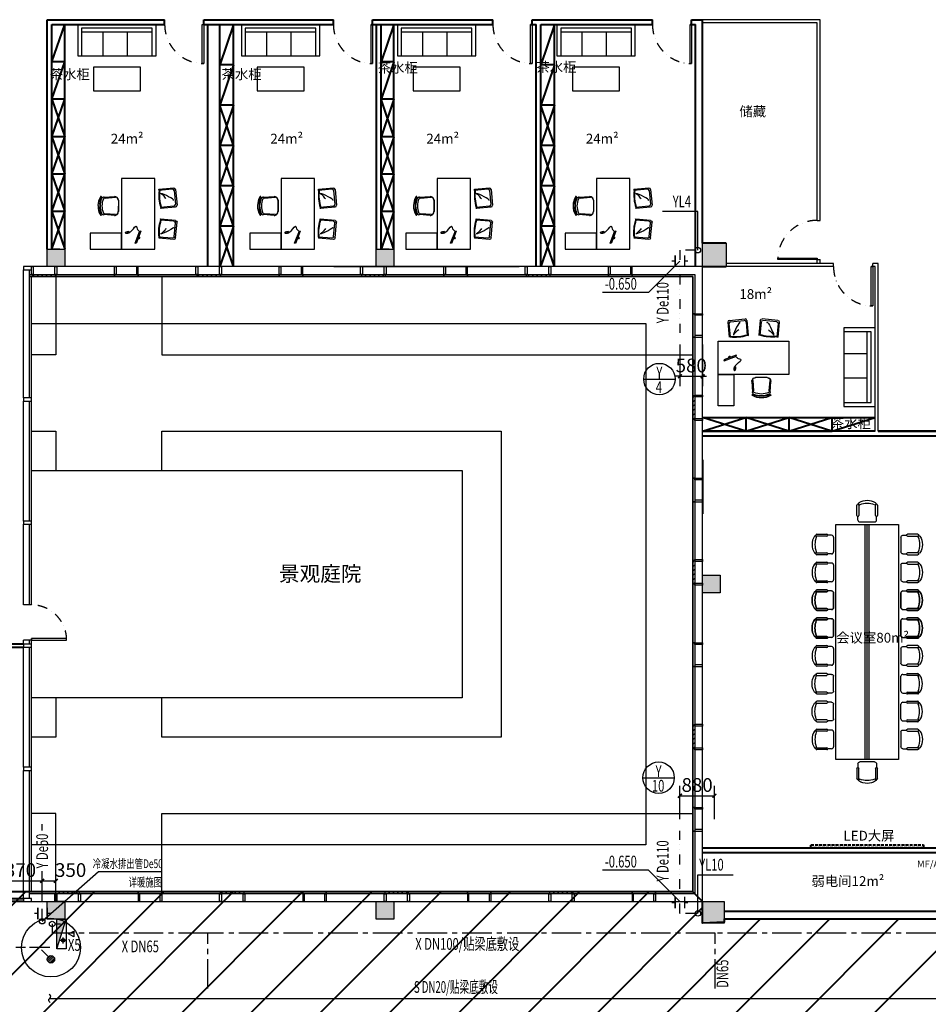
# Model space of a CAD drawing. Extents: x 128154 to 417033, y -275124 to -190939.
# Drawn here: x 214673 to 237855, y -241871 to -216752 of the extents above; entities that cross this region are included whole.
import ezdxf
from ezdxf.enums import TextEntityAlignment as Align

# ---------------------------------------------------------------- set-up
doc = ezdxf.new("R2010")
doc.units = 0
doc.header["$LTSCALE"] = 1000
doc.header["$MEASUREMENT"] = 0
for name, pattern in [('CENTER2', [1.14, 0.75, -0.13, 0.13, -0.13]), ('CONTINOUS', [0]), ('DASH', [0.35, 0.25, -0.1]), ('DASHDOT2', [0.5, 0.25, -0.125, 0, -0.125]), ('DIVIDE2', [0.625, 0.25, -0.125, 0, -0.125, 0, -0.125])]:
    doc.linetypes.add(name, pattern=pattern)
doc.layers.get('0').update_dxf_attribs({"linetype": 'CONTINUOUS'})
doc.layers.get('Defpoints').update_dxf_attribs({"color": 8, "linetype": 'CONTINUOUS'})
for name, color, linetype in [('0W-DIM-公标', 60, 'CONTINUOUS'), ('0W-DIM-污水', 60, 'CONTINUOUS'), ('0W-DIM-消防', 60, 'CONTINUOUS'), ('0W-DIM-给水', 60, 'CONTINUOUS'), ('0W-DIM-雨水', 60, 'CONTINUOUS'), ('0W-EQUIP-地漏', 27, 'CONTINUOUS'), ('0W-EQUIP-废水', 27, 'CONTINUOUS'), ('0W-EQUIP-消火栓', 1, 'CONTINUOUS'), ('0W-EQUIP-给水', 27, 'CONTINUOUS'), ('0W-EQUIP-设备及附件', 27, 'CONTINUOUS'), ('0W-PIPE-污水', 74, 'DASH'), ('0W-PIPE-消防', 74, 'CENTER2'), ('0W-PIPE-给水', 74, 'CONTINUOUS'), ('0W-PIPE-雨水', 74, 'DIVIDE2'), ('0W-VPIPE-消防', 60, 'CONTINUOUS'), ('0W-VPIPE-雨水', 60, 'DIVIDE2'), ('_KTI_CONTROL', 8, 'CONTINUOUS'), ('_TCH_MASK', 8, 'CONTINUOUS'), ('AREA', 8, 'CONTINUOUS'), ('DOTLN', 8, 'CONTINUOUS'), ('dq', 8, 'CONTINUOUS'), ('furn', 8, 'CONTINUOUS'), ('N-平面布置', 8, 'CONTINUOUS'), ('TEXT_灭火器', 7, 'CONTINUOUS'), ('圈圈圈', 8, 'CONTINUOUS'), ('墙体', 8, 'CONTINUOUS'), ('建-可见线', 8, 'CONTINUOUS'), ('建-墙体', 8, 'CONTINUOUS'), ('建-幕墙', 8, 'CONTINUOUS'), ('建-护栏', 8, 'CONTINUOUS'), ('建-文字', 8, 'CONTINUOUS'), ('柱墙边线', 8, 'CONTINUOUS'), ('立面', 8, 'CONTINUOUS'), ('细线', 8, 'CONTINUOUS'), ('结_填充_灰度', 8, 'CONTINUOUS'), ('绿化', 8, 'CONTINUOUS'), ('铺装', 8, 'CONTINUOUS')]:
    doc.layers.add(name, color=color, linetype=linetype)
doc.layers.add('墙体线', color=8, linetype='CONTINUOUS', lineweight=40)
doc.layers.add('家具线', color=8, linetype='CONTINUOUS', lineweight=25)
doc.styles.add('_TCH_DIM', font='SIMPLEX', dxfattribs={"bigfont": 'GBCBIG'})
doc.styles.add('_TCH_DIM_T3', font='SIMPLEX', dxfattribs={"width": 0.705882, "bigfont": 'GBCBIG'})
doc.styles.add('_TWT_DIM', font='GBXWXT.shx', dxfattribs={"width": 0.7, "height": 3, "bigfont": 'GBHZFS.shx'})
doc.styles.add('_TWT_SERIAL', font='GBXWXT', dxfattribs={"width": 0.7, "height": 3.5, "bigfont": 'GBHZFS'})
doc.styles.add('qzj_style', font='gbxwxt', dxfattribs={"width": 0.7, "bigfont": 'gbhzfs'})
doc.styles.get("Standard").update_dxf_attribs({"font": 'txt.shx'})
doc.styles.add('宋体', font='txt')
doc.dimstyles.new('_TWT_ARCH&&100', dxfattribs={"dimtxt": 350, "dimasz": 100, "dimexe": 250, "dimexo": 300, "dimgap": 100, "dimtad": 1, "dimdec": 0, "dimzin": 0, "dimdsep": 46, "dimtxsty": '_TCH_DIM_T3', "dimblk": 'ARCHTICK', "dimcen": 0.09, "dimclrt": 256, "dimazin": 2, "dimtfac": 1, "dimtdec": 0, "dimtix": 1, "dimtmove": 2, "dimatfit": 3, "dimfxl": 0, "dimtolj": 1, "dimtzin": 0, "dimarcsym": 0})

# ---------------------------------------------------------------- blocks, each defined once
blk = doc.blocks.new('QF_RTIWMLKG')
at = {"layer": '建-可见线'}
h = blk.add_hatch(dxfattribs=at)
h.set_pattern_fill('ANSI31', color=0, scale=50, style=0)
h.set_pattern_definition([(225, (-839432.27, 1338615.59), (-56.1266008, 56.1266008), [])])
h.paths.add_polyline_path([(0, 0), (0, 50), (600, 50), (600, 0)])
blk.add_line((0, 250), (4200, 250), dxfattribs=at)
for points in [[(-25, 250), (-25, 50), (25, 50), (25, 250), (-25, 250)], [(0, 50), (0, 0)], [(600, 50), (0, 50)], [(575, 250), (575, 50), (625, 50), (625, 250), (575, 250)], [(600, 50), (600, 0)], [(2100, 0), (2100, 250), (2140, 250), (2140, 50), (2100, 50), (2100, 0), (2100, 0)], [(2700, 0), (2700, 250), (2660, 250), (2660, 50), (2700, 50), (2700, 0), (2700, 0)], [(2700, 0), (2700, 50), (2700, 50)], [(600, 0), (0, 0)]]:
    blk.add_lwpolyline(points, dxfattribs=at)
at = {"layer": '建-幕墙', "ltscale": 0.5}
for points in [[(4200, 50), (4200, 50), (4200, 50), (4200, 50), (0, 50)], [(4200, 0), (4200, 0), (4200, 0), (4200, 0), (0, 0)], [(2660, 50), (2140, 50)]]:
    blk.add_lwpolyline(points, dxfattribs=at)
blk = doc.blocks.new('100')
at = {"color": 4}
for p, q in [((1564731, -783047), (1564752, -782782)), ((1564754, -783074), (1564776, -782804)), ((1565175, -782805), (1565197, -783074)), ((1565195, -782782), (1565217, -783048)), ((1565119, -783145), (1564828, -783144)), ((1565121, -783149), (1564829, -783149))]:
    blk.add_line(p, q, dxfattribs=at)
for centre, major_axis, start_param, end_param in [((1564752, -782698), (-4.4, -13.9), 3.953874, 7.088998), ((1564976, -783096), (-106, -458), 3.354911, 3.882014), ((1564920, -782965), (-68, -293), 3.161735, 3.935648), ((1564974, -783167), (-114, -474), 2.973715, 3.777972), ((1565038, -782952), (-67, -279), 2.827367, 3.574047), ((1564975, -783096), (-108, -458), 2.859373, 3.358185), ((1565200, -782699), (-4.4, -13.9), 5.646317, 9.225761), ((1564801, -782766), (-15.6, -49), 3.810585, 5.343401), ((1564803, -782791), (-9, -28.5), 3.797994, 5.473019), ((1564975, -783192), (-109, -453), 2.974404, 3.780731), ((1565148, -782792), (-9, -28.5), 1.423364, 3.098389), ((1565146, -782766), (-15.6, -49), 1.552982, 3.085799), ((1564828, -783047), (-21.6, -94.8), -1.346989, 0.223808), ((1564829, -783073), (-17.1, -73.6), -1.331857, 0.228048), ((1565119, -783047), (-22, -94.7), 0.228028, 1.798824), ((1565121, -783073), (-22.9, -72.1), 0.306599, 1.866504)]:
    blk.add_ellipse(centre, major_axis=major_axis, ratio=1, start_param=start_param, end_param=end_param, dxfattribs=at)
blk = doc.blocks.new('A$C49AD53C0')
at = {"color": 4}
blk.add_lwpolyline([(0, 20), (14, 0), (287, 191), (273, 212)], close=True, dxfattribs=at)
blk.add_arc((155, 99), 32, 215.0437, 35.0437, dxfattribs=at)
blk = doc.blocks.new('A$C49B802D9')
at = {"color": 4}
blk.add_line((54, 49), (92, 59), dxfattribs=at)
for centre, radius, start, end in [((18, 38), 18.9, 139.0459, 251.9671), ((31, 32), 32.9, 111.3364, 147.1315), ((27, 49), 32.9, 243.7408, 279.9726), ((84, -78), 154, 99.4201, 114.6856), ((23, 150), 133, 273.9322, 296.2555), ((103, 64), 52, 171.3415, 225.3582), ((71, 43), 33.1, 88.3025, 111.3305), ((74, 59), 17.5, 31.939, 96.8814), ((74, 49), 20.3, 293.6359, 356.1701), ((61, 50), 33.3, 356.179, 33.9835)]:
    blk.add_arc(centre, radius, start, end, dxfattribs=at)
blk.add_open_spline([(92, 59), (118, 81), (370, -51), (291, 62), (322, 135), (335, 166)], degree=3, knots=[0, 0, 0, 0, 90.070136, 221.446003, 318.82137, 318.82137, 318.82137, 318.82137], dxfattribs=at)
at = {"rotation": 103.3452829602494}
blk.add_blockref('A$C49AD53C0', (369, 158), dxfattribs=at)
blk = doc.blocks.new('65')
at = {"color": 126}
for p, q in [((1379755, -362459), (1380045, -362177)), ((1380102, -362177), (1380369, -362452)), ((1379800, -362471), (1380056, -362222)), ((1380113, -362223), (1380352, -362469)), ((1380343, -362460), (1380378, -362450)), ((1380350, -362467), (1380371, -362447)), ((1379754, -362516), (1380022, -362792)), ((1379800, -362528), (1380040, -362775)), ((1380036, -362772), (1380016, -362792))]:
    blk.add_line(p, q, dxfattribs=at)
for centre, major_axis, start_param, end_param in [((1380073, -362206), (-28.6, 28.6), 4.698418, 6.269214), ((1380084, -362252), (-28.6, 28.6), 4.698418, 6.269214), ((1379783, -362488), (-28.6, 28.6), -0.013971, 1.556825), ((1379469, -361874), (-729, 750), 2.9343, 3.34921), ((1379829, -362500), (-28.6, 28.6), -0.013971, 1.556825), ((1379469, -361874), (-740, 761), 2.933908, 3.348818)]:
    blk.add_ellipse(centre, major_axis=major_axis, ratio=1, start_param=start_param, end_param=end_param, dxfattribs=at)
at = {"color": 8}
for points, knots in [([(1380006, -362346), (1379971, -362250), (1380015, -362582), (1380068, -362677), (1380075, -362689)], [0, 0, 0, 0, 378.32465, 434.195144, 434.195144, 434.195144, 434.195144]), ([(1380096, -362497), (1380085, -362533), (1380066, -362596), (1380071, -362660), (1380073, -362688)], [0, 0, 0, 0, 137.434368, 238.097854, 238.097854, 238.097854, 238.097854])]:
    blk.add_open_spline(points, degree=3, knots=knots, dxfattribs=at)
blk = doc.blocks.new('fggeeeee')
at = {"layer": '家具线', "color": 132, "ltscale": 1000}
for points in [[(400, -400), (400, -2200), (-450, -2200), (-450, -400)], [(1200, -1800), (1200, -2200), (400, -2200), (400, -1800)]]:
    blk.add_lwpolyline(points, close=True, dxfattribs=at)
at = {"extrusion": (0, 0, -1), "xscale": -1, "zscale": -1, "rotation": 206.8150977107494}
blk.add_blockref('A$C49B802D9', (-312, -1759), dxfattribs=at)
at = {"layer": '_TCH_MASK', "color": 126, "extrusion": (0, 0, -1), "zscale": -1, "rotation": 90.00000000000001}
blk.add_blockref('100', (-783626, -1566075), dxfattribs=at)
at = {"layer": '铺装', "extrusion": (0, 0, -1), "zscale": -1, "rotation": 231.0821638632719}
blk.add_blockref('65', (1149758, 845135), dxfattribs=at)
at = {"layer": '铺装', "extrusion": (0, 0, -1), "xscale": -1, "zscale": -1, "rotation": 308.9178361367282}
blk.add_blockref('65', (1149758, -847735), dxfattribs=at)
blk = doc.blocks.new('dfqeyu')
at = {"layer": '_KTI_CONTROL', "color": 8}
for p, q in [((3820889, -2468924), (3819089, -2468924)), ((3819637, -2469524), (3819637, -2468924)), ((3820259, -2469524), (3820259, -2468924))]:
    blk.add_line(p, q, dxfattribs=at)
at = {"layer": '铺装', "color": 126, "ltscale": 4}
for p, q in [((3820889, -2468824), (3819089, -2468824)), ((3819089, -2468824), (3819089, -2469524)), ((3820889, -2469524), (3820889, -2468824))]:
    blk.add_line(p, q, dxfattribs=at)
blk.add_lwpolyline([(3818989, -2469524), (3820989, -2469524), (3820989, -2468724), (3818989, -2468724)], close=True, dxfattribs=at)
blk = doc.blocks.new('zw')
at = {"layer": 'furn'}
for p, q in [((185, 290), (475, 290)), ((0, -211), (0, 211)), ((53, 264), (158, 264)), ((475, 237), (185, 237)), ((53, -264), (158, -264)), ((185, -237), (475, -237)), ((475, -290), (185, -290))]:
    blk.add_line(p, q, dxfattribs=at)
for centre, radius, start, end in [((185, 264), 26.4, 90, 270), ((475, 264), 26.4, 270, 90), ((53, 211), 52.7, 90, 180), ((515, 222), 29.6, 31.8908, 201.2393), ((-55, 0), 582, 338.7607, 21.2393), ((159, 0), 449, 328.1092, 31.8908), ((53, -211), 52.7, 180, 270), ((185, -264), 26.4, 90, 270), ((475, -264), 26.4, 270, 90), ((515, -222), 29.6, 158.7607, 328.1092)]:
    blk.add_arc(centre, radius, start, end, dxfattribs=at)
blk = doc.blocks.new('dt1')
at = {"layer": '墙体线'}
h = blk.add_hatch(dxfattribs=at)
h.set_pattern_fill('ANSI31', color=8, scale=10000)
h.set_pattern_definition([(45, (-195015.5, 143124.7), (-883.8835, 883.8835), [])])
h.paths.add_polyline_path([(-250, -33150), (-250, -51050), (34450, -51050), (34450, -42649.3), (42300, -42609.3), (42300, -42400), (42600, -42400), (42600, -41800), (43200, -41800), (43200, -34000), (42480, -34000), (33600, -34000), (33600, -33850), (25750, -33850), (25750, -33923.3), (25200, -33950), (25200, -33400), (24950, -33150)])
at = {"layer": '建-可见线'}
h = blk.add_hatch(dxfattribs=at)
h.set_pattern_fill('ANSI31', color=8, scale=50, style=0)
h.set_pattern_definition([(225, (-1123200.21, 1429373.3), (-56.1266008, 56.1266008), [])])
h.paths.add_polyline_path([(8700, -17450), (8700, -17400), (8100, -17400), (8100, -17450)])
h = blk.add_hatch(dxfattribs=at)
h.set_pattern_fill('ANSI31', color=8, scale=50, angle=-90, style=0)
h.set_pattern_definition([(225, (1363565.59, -860532.27), (56.1266008, -56.1266008), [])])
h.paths.add_polyline_path([(24950, -21100), (25000, -21100), (25000, -20500), (24950, -20500)])
h = blk.add_hatch(dxfattribs=at)
h.set_pattern_fill('ANSI31', color=8, scale=50, style=0)
h.set_pattern_definition([(225, (1363565.59, -864732.27), (56.1266008, -56.1266008), [])])
h.paths.add_polyline_path([(24950, -25300), (25000, -25300), (25000, -24700), (24950, -24700)])
h = blk.add_hatch(dxfattribs=at)
h.set_pattern_fill('ANSI31', color=8, scale=50, style=0)
h.set_pattern_definition([(135, (-818132.27, -1371765.59), (-56.1266008, -56.1266008), [])])
h.paths.add_polyline_path([(21300, -33150), (21300, -33200), (21900, -33200), (21900, -33150)])
at = {"color": 8, "linetype": 'DASH', "ltscale": 0.3}
blk.add_lwpolyline([(30835.8, -32030), (27964.2, -32030), (27964.2, -31949.8), (30835.8, -31949.8)], close=True, dxfattribs=at)
at = {"layer": 'dq', "color": 8}
for p, q in [((28200, -10900), (25200, -10900)), ((28120, -10980), (25200, -10980)), ((28120, -16020), (28120, -10980)), ((28200, -16020), (28200, -10900)), ((28120, -16020), (28200, -16020)), ((28120, -17120), (28120, -16980)), ((28120, -17020), (28200, -17020)), ((28200, -17120), (28200, -17020)), ((28540, -17120), (25800, -17120)), ((28540, -17200), (25800, -17200)), ((28540, -17200), (28540, -17120)), ((29600, -17200), (29500, -17200)), ((29680, -17120), (29540, -17120)), ((29540, -17200), (29540, -17120)), ((29600, -21400), (29600, -17200)), ((29680, -21400), (29680, -17120))]:
    blk.add_line(p, q, dxfattribs=at)
for points in [[(12475, -11020), (12475, -12020), (12435, -12020), (12435, -11020)], [(16780, -11020), (16780, -12020), (16740, -12020), (16740, -11020)], [(20850, -11020), (20850, -12020), (20810, -12020), (20810, -11020)], [(24920, -11020), (24920, -12020), (24880, -12020), (24880, -11020)], [(28120, -17020), (27120, -17020), (27120, -16980), (28120, -16980)], [(29540, -17200), (29540, -18200), (29500, -18200), (29500, -17200)], [(8075, -26730), (8975, -26730), (8975, -26690), (8075, -26690)]]:
    blk.add_lwpolyline(points, close=True, dxfattribs=at)
at = {"layer": 'N-平面布置', "color": 8, "ltscale": 100}
for points in [[(10858.1, -12111.5), (9658.1, -12111.5), (9658.1, -12711.5), (10858.1, -12711.5)], [(15032.1, -12111.5), (13832.1, -12111.5), (13832.1, -12711.5), (15032.1, -12711.5)], [(19012.1, -12111.5), (17812.1, -12111.5), (17812.1, -12711.5), (19012.1, -12711.5)], [(23082.1, -12111.5), (21882.1, -12111.5), (21882.1, -12711.5), (23082.1, -12711.5)]]:
    blk.add_lwpolyline(points, close=True, dxfattribs=at)
at = {"layer": '圈圈圈', "color": 8}
for p, q in [((24950, -17450), (8025, -17450)), ((24950, -33150), (24950, -17450)), ((8025, -33150), (24950, -33150))]:
    blk.add_line(p, q, dxfattribs=at)
at = {"layer": '墙体线', "color": 8}
for p, q in [((8475, -10900), (11475, -10900)), ((8475, -16750), (8475, -10900)), ((8595, -11020), (11475, -11020)), ((8595, -16750), (8595, -11020)), ((8595, -11975), (8925, -11020)), ((8925, -16750), (8925, -11020)), ((11475, -11020), (11475, -10900)), ((12475, -10900), (15780, -10900)), ((12475, -11020), (12475, -10900)), ((12475, -11020), (15780, -11020)), ((12575, -17200), (12575, -11020)), ((12880, -17200), (12880, -11020)), ((13230, -11020), (12880, -12050)), ((13230, -17200), (13230, -11020)), ((15780, -11020), (15780, -10900)), ((16740, -11020), (19850, -11020)), ((16780, -10900), (19850, -10900)), ((16780, -11020), (16780, -10900)), ((16880, -16750), (16880, -11020)), ((17000, -16750), (17000, -11020)), ((17325, -11020), (17000, -11975)), ((17325, -16750), (17325, -11020)), ((19850, -11020), (19850, -10900)), ((20810, -11020), (20950, -11020)), ((20810, -11020), (20950, -11020)), ((20850, -10900), (21070, -10900)), ((20850, -11020), (20850, -10900)), ((20850, -10900), (23920, -10900)), ((20950, -17200), (20950, -11020)), ((21070, -17200), (21070, -11020)), ((21070, -11020), (23920, -11020)), ((21420, -11020), (21070, -12050)), ((21420, -17200), (21420, -11020)), ((23920, -11020), (23920, -10900)), ((24880, -11020), (25020, -11020)), ((24920, -10900), (25200, -10900)), ((24920, -11020), (24920, -10900)), ((25020, -17200), (25020, -11020)), ((25200, -16600), (25200, -10900)), ((8925, -11975), (8595, -11975)), ((8595, -12930), (8925, -11975)), ((13230, -12050), (12880, -12050)), ((13230, -12050), (12880, -13080)), ((17325, -11975), (17000, -11975)), ((17325, -11975), (17000, -12930)), ((21420, -12050), (21070, -12050)), ((21420, -12050), (21070, -13080)), ((8925, -12930), (8595, -12930)), ((8595, -12930), (8925, -13885)), ((8595, -13885), (8925, -12930)), ((17325, -12930), (17000, -12930)), ((17325, -12930), (17000, -13885)), ((17325, -13885), (17000, -12930)), ((13230, -13080), (12880, -13080)), ((13230, -13080), (12880, -14110)), ((13230, -14110), (12880, -13080)), ((21420, -13080), (21070, -13080)), ((21420, -13080), (21070, -14110)), ((21420, -14110), (21070, -13080)), ((8925, -13885), (8595, -13885)), ((8595, -13885), (8925, -14840)), ((8595, -14840), (8925, -13885)), ((17325, -13885), (17000, -13885)), ((17325, -13885), (17000, -14840)), ((17325, -14840), (17000, -13885)), ((13230, -14110), (12880, -14110)), ((13230, -14110), (12880, -15140)), ((13230, -15140), (12880, -14110)), ((21420, -14110), (21070, -14110)), ((21420, -14110), (21070, -15140)), ((21420, -15140), (21070, -14110)), ((8925, -14840), (8595, -14840)), ((8595, -14840), (8925, -15795)), ((8595, -15795), (8925, -14840)), ((17325, -14840), (17000, -14840)), ((17325, -14840), (17000, -15795)), ((17325, -15795), (17000, -14840)), ((13230, -15140), (12880, -15140)), ((13230, -15140), (12880, -16170)), ((13230, -16170), (12880, -15140)), ((21420, -15140), (21070, -15140)), ((21420, -15140), (21070, -16170)), ((21420, -16170), (21070, -15140)), ((8925, -15795), (8595, -15795)), ((8595, -15795), (8925, -16750)), ((8595, -16750), (8925, -15795)), ((17325, -15795), (17000, -15795)), ((17325, -15795), (17000, -16750)), ((17325, -16750), (17000, -15795)), ((13230, -16170), (12880, -16170)), ((13230, -16170), (12880, -17200)), ((13230, -17200), (12880, -16170)), ((21420, -16170), (21070, -16170)), ((21420, -16170), (21070, -17200)), ((21420, -17200), (21070, -16170)), ((25800, -16600), (25200, -16600)), ((25200, -17200), (25800, -17200)), ((25200, -21050), (29600, -21050)), ((26300, -21400), (25200, -21050)), ((25200, -21400), (26300, -21050)), ((26300, -21050), (26300, -21400)), ((26300, -21400), (27400, -21050)), ((27400, -21400), (26300, -21050)), ((27400, -21050), (27400, -21400)), ((28500, -21400), (27400, -21050)), ((27400, -21400), (28500, -21050)), ((27400, -21050), (27400, -21400)), ((28500, -21050), (28500, -21400)), ((28500, -21400), (29600, -21050)), ((29600, -21400), (25200, -21400)), ((25200, -21400), (28500, -21400)), ((25200, -21520), (32000, -21520)), ((31720, -21400), (29680, -21400)), ((29680, -21400), (32000, -21400)), ((25200, -22129.6), (25200, -23507.6)), ((7875, -26830), (7350, -26830)), ((7310, -26910), (7875, -26910)), ((25200, -32030), (32500, -32030)), ((25200, -32150), (32500, -32150)), ((5325, -33320), (7875, -33320)), ((7875, -33400), (5325, -33400)), ((33600, -33650), (25750, -33650)), ((33600, -33850), (25750, -33850))]:
    blk.add_line(p, q, dxfattribs=at)
blk.add_lwpolyline([(-250, -33150), (-250, -51050), (34450, -51050), (34450, -42649.3), (42300, -42609.3), (42300, -42400), (42600, -42400), (42600, -41800), (43200, -41800), (43200, -34000), (42480, -34000), (42480, -34000), (33600, -34000), (33600, -33850), (25750, -33850), (25750, -33923.3), (25200, -33950), (25200, -33400), (24950, -33150), (-250, -33150)], dxfattribs=at)
at = {"layer": '家具线', "color": 8, "ltscale": 1000}
for p, q in [((29350, -29775.2), (29350, -23774.8)), ((29400, -29775.2), (29400, -23774.8)), ((29450, -29775.2), (29450, -23774.8))]:
    blk.add_line(p, q, dxfattribs=at)
blk.add_lwpolyline([(30200, -23774.8), (30200, -29775.2), (28600, -29775.2), (28600, -23774.8)], close=True, dxfattribs=at)
at = {"layer": '建-可见线', "color": 8}
for p, q in [((8700, -17200), (7875, -17200)), ((25200, -17200), (21300, -17200)), ((25200, -21925), (25200, -17200)), ((25200, -26000), (25200, -21900)), ((8075, -25830), (7875, -25830)), ((8075, -26730), (7875, -26730)), ((25200, -33700), (25200, -29300)), ((7875, -33400), (8700, -33400)), ((21300, -33400), (25500, -33400))]:
    blk.add_line(p, q, dxfattribs=at)
for points in [[(7875, -17200), (7875, -17280), (8075, -17280)], [(7875, -20550), (7875, -17280)], [(8025, -20550), (8025, -17280)], [(8125, -17200), (8125, -17400), (8075, -17400), (8075, -17200), (8125, -17200)], [(8075, -17280), (8075, -17200)], [(8725, -17200), (8725, -17400), (8675, -17400), (8675, -17200), (8725, -17200)], [(22800, -17450), (22800, -17200), (22840, -17200), (22840, -17400), (22800, -17400), (22800, -17450), (22800, -17450)], [(23400, -17450), (23400, -17200), (23360, -17200), (23360, -17400), (23400, -17400), (23400, -17450), (23400, -17450)], [(8075, -25830), (8075, -17450)], [(8100, -17400), (8100, -17450)], [(8100, -17400), (8700, -17400)], [(8100, -17450), (8700, -17450)], [(8700, -17400), (8700, -17450)], [(22800, -17450), (22800, -17400), (22800, -17400)], [(24950, -18400), (25000, -18400), (25000, -18400)], [(24950, -18400), (25200, -18400), (25200, -18440), (25000, -18440), (25000, -18400), (24950, -18400), (24950, -18400)], [(24950, -19000), (25200, -19000), (25200, -18960), (25000, -18960), (25000, -19000), (24950, -19000), (24950, -19000)], [(8075, -20630), (8075, -20550), (7875, -20550), (7875, -20630), (8075, -20630)], [(25000, -20500), (24950, -20500)], [(24950, -20500), (24950, -21100)], [(25200, -20525), (25000, -20525), (25000, -20475), (25200, -20475), (25200, -20525)], [(25000, -20500), (25000, -21100)], [(7875, -23690), (7875, -20630)], [(8025, -23690), (8025, -20630)], [(25200, -21125), (25000, -21125), (25000, -21075), (25200, -21075), (25200, -21125)], [(25000, -21100), (24950, -21100)], [(24950, -22600), (25000, -22600), (25000, -22600)], [(24950, -22600), (25200, -22600), (25200, -22640), (25000, -22640), (25000, -22600), (24950, -22600), (24950, -22600)], [(24950, -23200), (25200, -23200), (25200, -23160), (25000, -23160), (25000, -23200), (24950, -23200), (24950, -23200)], [(8075, -23770), (8075, -23690), (7875, -23690), (7875, -23770), (8075, -23770)], [(7875, -25830), (7875, -23770)], [(8025, -25830), (8025, -23770)], [(25000, -24700), (24950, -24700)], [(24950, -24700), (24950, -25300)], [(25200, -24725), (25000, -24725), (25000, -24675), (25200, -24675), (25200, -24725)], [(25000, -24700), (25000, -25300)], [(25000, -25300), (24950, -25300)], [(25200, -25325), (25000, -25325), (25000, -25275), (25200, -25275), (25200, -25325)], [(7875, -26830), (7875, -26730)], [(8075, -26910), (8075, -26830), (7875, -26830), (7875, -26910), (8075, -26910)], [(8025, -26830), (8025, -26730)], [(8075, -33150), (8075, -26690)], [(7875, -29970), (7875, -26910)], [(8025, -29970), (8025, -26910)], [(8075, -30050), (8075, -29970), (7875, -29970), (7875, -30050), (8075, -30050)], [(7875, -33320), (7875, -30050)], [(8025, -33320), (8025, -30050)], [(24950, -31000), (25000, -31000), (25000, -31000)], [(24950, -31000), (25200, -31000), (25200, -31040), (25000, -31040), (25000, -31000), (24950, -31000), (24950, -31000)], [(24950, -31600), (25200, -31600), (25200, -31560), (25000, -31560), (25000, -31600), (24950, -31600), (24950, -31600)], [(21300, -33200), (21300, -33150)], [(21900, -33150), (21300, -33150)], [(21900, -33200), (21900, -33150)], [(23400, -33150), (23400, -33400), (23440, -33400), (23440, -33200), (23400, -33200), (23400, -33150), (23400, -33150)], [(24000, -33150), (24000, -33400), (23960, -33400), (23960, -33200), (24000, -33200), (24000, -33150), (24000, -33150)], [(24000, -33150), (24000, -33200), (24000, -33200)], [(8075, -33400), (8075, -33320), (7875, -33320), (7875, -33400), (8075, -33400)], [(21275, -33400), (21275, -33200), (21325, -33200), (21325, -33400), (21275, -33400)], [(21900, -33200), (21300, -33200)], [(21875, -33400), (21875, -33200), (21925, -33200), (21925, -33400), (21875, -33400)]]:
    blk.add_lwpolyline(points, dxfattribs=at)
at = {"layer": '建-墙体', "color": 8, "linetype": 'DASH'}
for p, q in [((8800, -16750), (8600, -16750)), ((17200, -16750), (17000, -16750)), ((25800, -16600), (25600, -16600)), ((8925, -33400), (8725, -33400)), ((8475, -33800), (8475, -33600))]:
    blk.add_line(p, q, dxfattribs=at)
at = {"layer": '建-幕墙', "color": 8, "ltscale": 0.5}
for p, q in [((24950, -33150), (25200, -33400)), ((25000, -33200), (24950.9, -33200))]:
    blk.add_line(p, q, dxfattribs=at)
for points in [[(8025, -17400), (8700, -17400)], [(8025, -17450), (8700, -17450)], [(21300, -17400), (21300, -17400), (21300, -17400), (21300, -17400), (25000, -17400), (25000, -21825)], [(21300, -17400), (21300, -17400), (21300, -17400), (21300, -17400), (25000, -17400)], [(21300, -17450), (21300, -17450), (21300, -17450), (21300, -17450), (24950, -17450)], [(21300, -17450), (21300, -17450), (21300, -17450), (21300, -17450), (24950, -17450)], [(22840, -17400), (23360, -17400)], [(24950, -17450), (24950, -17450), (24950, -17450), (24950, -17450), (24950, -21925)], [(25000, -17400), (25000, -17400), (25000, -17400), (25000, -17400), (25000, -21925)], [(25000, -18440), (25000, -18960)], [(24950, -21900), (24950, -21900), (24950, -21900), (24950, -21900), (24950, -26000)], [(25000, -21900), (25000, -21900), (25000, -21900), (25000, -21900), (25000, -26000)], [(25000, -22640), (25000, -23160)], [(24950, -29300), (24950, -29300), (24950, -29300), (24950, -29300), (24950, -33150)], [(25000, -29300), (25000, -29300), (25000, -29300), (25000, -29300), (25000, -33200)], [(25000, -31000), (25000, -31600)], [(8700, -33150), (8700, -33150), (8700, -33150), (8700, -33150), (8025, -33150)], [(24950, -33150), (21300, -33150)], [(8700, -33200), (8700, -33200), (8700, -33200), (8700, -33200), (8025, -33200)], [(25000, -33200), (21300, -33200)], [(23960, -33200), (23440, -33200)]]:
    blk.add_lwpolyline(points, dxfattribs=at)
at = {"layer": '建-护栏', "color": 8, "linetype": 'DASH', "ltscale": 900}
for points in [[(8075, -18650), (23750, -18650)], [(23750, -18650), (23750, -18650), (23750, -31950), (23750, -31950), (8075, -31950)]]:
    blk.add_lwpolyline(points, dxfattribs=at)
at = {"layer": '柱墙边线', "color": 8}
for points in [[(8475, -16750), (8925, -16750), (8925, -17200), (8475, -17200)], [(16875, -16750), (17325, -16750), (17325, -17200), (16875, -17200)], [(25200, -16600), (25800, -16600), (25800, -17200), (25200, -17200)], [(25200, -25075), (25650, -25075), (25650, -25525), (25200, -25525)], [(8475, -33400), (8925, -33400), (8925, -33850), (8475, -33850)], [(16875, -33400), (17325, -33400), (17325, -33850), (16875, -33850)], [(25200, -33400), (25750, -33400), (25750, -33950), (25200, -33950)]]:
    blk.add_lwpolyline(points, close=True, dxfattribs=at)
at = {"layer": '立面', "color": 8}
blk.add_line((15790, -17200), (20523.5, -17200), dxfattribs=at)
at = {"layer": '细线', "color": 8, "linetype": 'DASHDOT2', "lineweight": -3}
for centre, radius, start, end in [((12475, -11020), 1000, 180, 270), ((16780, -11020), 1000, 180, 270), ((20850, -11020), 1000, 180, 270), ((24920, -11020), 1000, 180, 270), ((28120, -17020), 1000, 90, 180), ((29540, -17200), 1000, 180, 270), ((8075, -26730), 900, 0, 90)]:
    blk.add_arc(centre, radius, start, end, dxfattribs=at)
at = {"layer": '结_填充_灰度', "color": 252, "ltscale": 2}
for points in [[(8475, -17200), (8475, -16750), (8925, -17200), (8925, -16750)], [(16875, -17200), (16875, -16750), (17325, -17200), (17325, -16750)], [(25200, -17200), (25200, -16600), (25800, -17200), (25800, -16600)], [(25200, -25525), (25200, -25075), (25650, -25525), (25650, -25075)], [(8475, -33850), (8475, -33400), (8925, -33850), (8925, -33400)], [(16875, -33850), (16875, -33400), (17325, -33850), (17325, -33400)], [(25200, -33950), (25200, -33400), (25750, -33950), (25750, -33400)]]:
    blk.add_solid(points, dxfattribs=at)
at = {"layer": '绿化', "color": 8}
for p, q in [((8025, -17450), (8700, -17450)), ((8700, -17450), (8700, -19450)), ((8700, -19450), (8075, -19450))]:
    blk.add_line(p, q, dxfattribs=at)
at = {"layer": '绿化', "color": 8, "elevation": -8551034.4}
for points in [[(24950, -19450), (24950, -17450), (11400, -17450), (11400, -19450)], [(24950, -31150), (24950, -33150), (11400, -33150), (11400, -31150)]]:
    blk.add_lwpolyline(points, close=True, dxfattribs=at)
at = {"layer": '绿化', "color": 8}
for points in [[(8075, -21400), (8700, -21400), (8700, -22400), (11400, -22400), (11400, -21400), (20064.6, -21400), (20064.6, -29200), (11400, -29200), (11400, -28200), (8700, -28200), (8700, -29200), (8075, -29200)], [(8075, -22400), (19064.6, -22400), (19064.6, -28200), (8075, -28200)], [(8025, -33150), (8700, -33150), (8700, -31150), (8075, -31150)]]:
    blk.add_lwpolyline(points, dxfattribs=at)
at = {"color": 8, "extrusion": (0, 0, -1), "zscale": -1}
for p in [(-12900, -17450), (-17100, -17450), (-21300, -17450)]:
    blk.add_blockref('QF_RTIWMLKG', p, dxfattribs=at)
for p, rotation in [((-24950, -29500), 90), ((-8700, -33150), 180), ((-12900, -33150), 180), ((-17100, -33150), 180)]:
    blk.add_blockref('QF_RTIWMLKG', p, dxfattribs=dict(at, rotation=rotation))
at = {"layer": 'DOTLN', "color": 8}
for p in [(-3809730.9, 2457704), (-3805556.9, 2457704), (-3801576.9, 2457704), (-3797506.9, 2457704)]:
    blk.add_blockref('dfqeyu', p, dxfattribs=at)
at = {"layer": 'DOTLN', "color": 8, "rotation": 270}
blk.add_blockref('dfqeyu', (2498324, 3800225), dxfattribs=at)
at = {"layer": 'furn', "color": 8, "yscale": 0.900000000372529, "zscale": 0.900000000372529}
for p, xscale, rotation in [((29400, -23714.8), 0.900000000372529, 90), ((28539.9, -24289.7), 0.900000000372529, 180), ((30260.1, -24289.7), -0.900000000372529, 180), ((28539.9, -24999.8), 0.900000000372529, 180), ((30260.1, -24999.8), -0.900000000372529, 180), ((28539.9, -25709.9), 0.900000000372529, 180), ((30260.1, -25709.9), -0.900000000372529, 180), ((28539.9, -26420), 0.900000000372529, 180), ((30260.1, -26420), -0.900000000372529, 180), ((28539.9, -27130), 0.900000000372529, 180), ((30260.1, -27130), -0.900000000372529, 180), ((28539.9, -29260.3), 0.900000000372529, 180), ((30260.1, -29260.3), -0.900000000372529, 180), ((29400, -29835.2), -0.900000000372529, 90)]:
    blk.add_blockref('zw', p, dxfattribs=dict(at, xscale=xscale, rotation=rotation))
for p, xscale in [((28539.9, -25709.9), -0.900000000372529), ((30260.1, -25709.9), 0.900000000372529), ((28539.9, -26420), -0.900000000372529), ((30260.1, -26420), 0.900000000372529), ((28539.9, -27840.1), -0.900000000372529), ((30260.1, -27840.1), 0.900000000372529), ((28539.9, -28550.2), -0.900000000372529), ((30260.1, -28550.2), 0.900000000372529)]:
    blk.add_blockref('zw', p, dxfattribs=dict(at, xscale=xscale))
at = {"layer": '墙体', "color": 8, "lineweight": -2, "xscale": -1}
for p in [(10775, -14550), (14845, -14550), (18825, -14550), (22895, -14550)]:
    blk.add_blockref('fggeeeee', p, dxfattribs=at)
at = {"layer": '墙体', "color": 8, "lineweight": -2, "rotation": 270}
blk.add_blockref('fggeeeee', (27800, -19550), dxfattribs=at)
at = {"layer": 'AREA', "color": 8, "linetype": 'CONTINOUS', "style": '宋体'}
for s, p in [('茶水柜', (16911.3, -12249.2)), ('茶水柜', (20957.8, -12234)), ('茶水柜', (8542.3, -12417.7)), ('茶水柜', (12926.4, -12417.7)), ('储藏', (26138.1, -13366.5)), ('24m²', (10101.1, -14059.5)), ('24m²', (14171.1, -14059.5)), ('24m²', (18151.1, -14059.5)), ('24m²', (22221.1, -14059.5)), ('18m²', (26138.1, -18024.5)), ('茶水柜', (28469.3, -21320.5)), ('会议室80m²', (28609.1, -26791.3)), ('LED大屏', (28794.1, -31842.3)), ('弱电间12m²', (27977.1, -33001.3))]:
    blk.add_text(s, height=250, dxfattribs=at).set_placement(p)
at = {"layer": '建-文字', "color": 8, "style": '_TCH_DIM'}
blk.add_text('景观庭院', height=385.82, dxfattribs=at).set_placement((14392.1, -25227.2))
blk = doc.blocks.new('$TwtSys$00000434')
for p, q in [((-0.5, 0.5), (-0.5, -0.5)), ((-0.5, -0.5), (0.5, 0.5)), ((0.5, 0.5), (-0.5, 0.5)), ((0.5, -0.5), (0.5, 0.5)), ((-0.5, -0.5), (0.5, -0.5))]:
    blk.add_line(p, q)
blk.add_solid([(0.5, -0.5), (0.5, 0.5), (-0.5, -0.5)])
blk = doc.blocks.new('QBLOCK2014012114070682')
at = {"layer": '0W-EQUIP-消火栓'}
for p, q in [((-616, -161), (-461, -161)), ((-538, -239), (-538, -82)), ((-450, -430), (-375, -300)), ((-300, -430), (-450, -430)), ((-375, -300), (-300, -430))]:
    blk.add_line(p, q, dxfattribs=at)
blk.add_circle((-538, -161), 45, dxfattribs=at)
at = {"layer": '0W-PIPE-消防'}
blk.add_line((-120, 50), (-120, -92), dxfattribs=at)
at = {"layer": '0W-VPIPE-消防', "linetype": 'Continuous'}
blk.add_circle((-120, 120), 70, dxfattribs=at)
at = {"layer": '0W-EQUIP-消火栓', "xscale": -750, "yscale": 240, "zscale": 750, "rotation": 179.9999949910436}
blk.add_blockref('$TwtSys$00000434', (-375, -120), dxfattribs=at)
blk = doc.blocks.new('2014031812025784')
at = {"layer": '0W-DIM-雨水'}
for points in [[(24360, -16360), (24360, -15374), (23460, -15374)], [(24360, -33280), (24360, -32294), (25260, -32294)]]:
    blk.add_lwpolyline(points, dxfattribs=at)
at = {"layer": '0W-VPIPE-雨水', "linetype": 'Continuous'}
for centre in [(24360, -16360), (24360, -33280)]:
    blk.add_circle(centre, 70, dxfattribs=at)
at = {"layer": '0W-DIM-雨水', "style": 'qzj_style', "width": 0.7}
for s, p in [('YL4', (23718, -15361)), ('YL10', (24393, -32281))]:
    blk.add_text(s, height=300, dxfattribs=at).set_placement(p, align=Align.BOTTOM_LEFT)
blk = doc.blocks.new('入户编号')
at = {"ltscale": 0.5}
blk.add_line((-400, 0), (400, 0), dxfattribs=at)
blk.add_circle((0, 0), 400, dxfattribs=at)
at = {"style": 'qzj_style', "width": 0.7}
for tag, p in [('W', (-1, 163)), ('1', (-12, -206))]:
    blk.add_attdef(tag, text='', height=300, dxfattribs=at).set_placement(p, align=Align.MIDDLE_CENTER)
blk = doc.blocks.new('_ArchTick')
at = {"color": 0, "linetype": 'ByBlock', "const_width": 0.4}
blk.add_lwpolyline([(-0.5, -0.5), (0.5, 0.5)], dxfattribs=at)
blk = doc.blocks.new('*D68')
at = {"layer": '0W-DIM-公标', "color": 0, "lineweight": -2}
for p, q in [((231517, -237144), (231517, -236301)), ((232397, -237144), (232397, -236301)), ((231517, -236551), (232397, -236551))]:
    blk.add_line(p, q, dxfattribs=at)
at = {"layer": 'Defpoints', "color": 0}
for p in [(232397, -236551), (231517, -237444), (232397, -237444)]:
    blk.add_point(p, dxfattribs=at)
at = {"layer": '0W-DIM-公标', "color": 0, "lineweight": -2, "xscale": 100, "yscale": 100, "zscale": 100, "rotation": 180}
blk.add_blockref('_ArchTick', (231517, -236551), dxfattribs=at)
at = {"layer": '0W-DIM-公标', "color": 0, "lineweight": -2, "xscale": 100, "yscale": 100, "zscale": 100}
blk.add_blockref('_ArchTick', (232397, -236551), dxfattribs=at)
at = {"layer": '0W-DIM-公标', "insert": (231957, -236276), "char_height": 350, "attachment_point": 5, "style": '_TCH_DIM_T3'}
blk.add_mtext('\\A1;880', dxfattribs=at)
blk = doc.blocks.new('*D73')
at = {"layer": '0W-DIM-公标', "color": 0, "lineweight": -2}
for p, q in [((213876, -239252), (213876, -238471)), ((215247, -239252), (215247, -238471)), ((213876, -238721), (215247, -238721))]:
    blk.add_line(p, q, dxfattribs=at)
at = {"layer": 'Defpoints', "color": 0}
for p in [(215247, -238721), (213876, -239552), (215247, -239552)]:
    blk.add_point(p, dxfattribs=at)
at = {"layer": '0W-DIM-公标', "color": 0, "lineweight": -2, "xscale": 100, "yscale": 100, "zscale": 100, "rotation": 180}
blk.add_blockref('_ArchTick', (213876, -238721), dxfattribs=at)
at = {"layer": '0W-DIM-公标', "color": 0, "lineweight": -2, "xscale": 100, "yscale": 100, "zscale": 100}
blk.add_blockref('_ArchTick', (215247, -238721), dxfattribs=at)
at = {"layer": '0W-DIM-公标', "insert": (214561, -238446), "char_height": 350, "attachment_point": 5, "style": '_TCH_DIM_T3'}
blk.add_mtext('\\A1;1370', dxfattribs=at)
blk = doc.blocks.new('*D74')
at = {"layer": '0W-DIM-公标', "color": 0, "lineweight": -2}
for p, q in [((215247, -239252), (215247, -238471)), ((215597, -239252), (215597, -238471)), ((215247, -238721), (215597, -238721))]:
    blk.add_line(p, q, dxfattribs=at)
at = {"layer": 'Defpoints', "color": 0}
for p in [(215597, -238721), (215247, -239552), (215597, -239552)]:
    blk.add_point(p, dxfattribs=at)
at = {"layer": '0W-DIM-公标', "color": 0, "lineweight": -2, "xscale": 100, "yscale": 100, "zscale": 100, "rotation": 180}
blk.add_blockref('_ArchTick', (215247, -238721), dxfattribs=at)
at = {"layer": '0W-DIM-公标', "color": 0, "lineweight": -2, "xscale": 100, "yscale": 100, "zscale": 100}
blk.add_blockref('_ArchTick', (215597, -238721), dxfattribs=at)
at = {"layer": '0W-DIM-公标', "insert": (215974, -238446), "char_height": 350, "attachment_point": 5, "style": '_TCH_DIM_T3'}
blk.add_mtext('\\A1;350', dxfattribs=at)
blk = doc.blocks.new('*D79')
at = {"layer": '0W-DIM-公标', "color": 0, "lineweight": -2}
for p, q in [((231517, -225040), (231517, -226099)), ((232097, -225040), (232097, -226099)), ((231517, -225849), (231417, -225849)), ((231517, -225849), (232097, -225849)), ((232097, -225849), (232197, -225849))]:
    blk.add_line(p, q, dxfattribs=at)
at = {"layer": 'Defpoints', "color": 0}
for p in [(231517, -224740), (232097, -224740), (232097, -225849)]:
    blk.add_point(p, dxfattribs=at)
at = {"layer": '0W-DIM-公标', "color": 0, "lineweight": -2, "xscale": 100, "yscale": 100, "zscale": 100}
blk.add_blockref('_ArchTick', (231517, -225849), dxfattribs=at)
at = {"layer": '0W-DIM-公标', "color": 0, "lineweight": -2, "xscale": 100, "yscale": 100, "zscale": 100, "rotation": 180}
blk.add_blockref('_ArchTick', (232097, -225849), dxfattribs=at)
at = {"layer": '0W-DIM-公标', "insert": (231807, -225574), "char_height": 350, "attachment_point": 5, "style": '_TCH_DIM_T3'}
blk.add_mtext('\\A1;580', dxfattribs=at)
blk = doc.blocks.new('$VALVE$00000553')
at = {"const_width": 30}
for points in [[(0, 100), (-250, 100), (-250, 100)], [(0, 100), (0, 175)], [(0, 100), (250, 100), (250, 100)], [(-250, -100), (-250, -100), (0, -100)], [(250, -100), (250, -100), (0, -100)], [(0, -175), (0, -100)]]:
    blk.add_lwpolyline(points, dxfattribs=at)
blk = doc.blocks.new('$TwtSys$00000147')
blk.add_circle((0, 0, 0), 25)
blk = doc.blocks.new('$TwtSys$00000141')
for p, q in [((-94, 8), (-10, 92)), ((-94, 8), (-10, 92)), ((-87, -35), (35, 87)), ((-87, -35), (35, 87)), ((-66, -66), (66, 66)), ((-66, -66), (66, 66)), ((-32, -87), (88, 33)), ((-32, -87), (88, 33)), ((11, -92), (92, -11)), ((11, -92), (92, -11))]:
    blk.add_line(p, q)
blk.add_circle((0, 0), 94)
blk.add_circle((0, 0), 94)
blk = doc.blocks.new('$TwtSys$00000132')
at = {"elevation": 0}
blk.add_lwpolyline([(7, -101, -0.575183), (0, 0, 0.604745), (-11, 101, 16.924828)], format="xyb", dxfattribs=at)

msp = doc.modelspace()

# ---------------------------------------------------------------- block references
at = {"layer": '墙体线', "color": 1}
msp.add_blockref('dt1', (206896.5, -205851.9), dxfattribs=at)

# ---------------------------------------------------------------- next in the draw order: linework, layer by layer
at = {"layer": '0W-DIM-给水'}
for p, q in [((231516.7, -222909.7), (230716.2, -223710.2)), ((230716.2, -223710.2), (229543.9, -223710.2)), ((230716.2, -238451.4), (229543.9, -238451.4)), ((231516.7, -239251.9), (230716.2, -238451.4))]:
    msp.add_line(p, q, dxfattribs=at)
at = {"layer": '0W-DIM-雨水'}
for p, q in [((215246.5, -239751.5), (216686.8, -238481.4)), ((216686.8, -238481.4), (218296.5, -238481.4))]:
    msp.add_line(p, q, dxfattribs=at)
at = {"layer": '0W-PIPE-污水', "linetype": 'DASH'}
for p, q in [((215171.5, -240423.2), (213975.4, -240423.2)), ((215441.5, -240423.2), (215171.5, -240423.2)), ((215405.1, -240656.7), (215171.5, -240423.2))]:
    msp.add_line(p, q, dxfattribs=at)
at = {"layer": '0W-PIPE-消防', "linetype": 'CENTER2'}
for p, q in [((215501.5, -239821.9), (215501.5, -240051.9)), ((219476.5, -240051.9), (215501.5, -240051.9)), ((232416.5, -240051.9), (219476.5, -240051.9)), ((219476.5, -241469.6), (219476.5, -240051.9)), ((232416.5, -241469.6), (232416.5, -240051.9)), ((241462.7, -240051.9), (232416.5, -240051.9))]:
    msp.add_line(p, q, dxfattribs=at)
at = {"layer": '0W-PIPE-给水', "linetype": 'Continuous'}
msp.add_line((215440.4, -241719.6), (238717.3, -241719.6), dxfattribs=at)
at = {"layer": '0W-PIPE-雨水', "linetype": 'DIVIDE2'}
for p, q in [((231516.7, -222631.9), (231516.7, -224739.9)), ((231906.5, -222631.9), (231516.7, -222631.9)), ((215246.5, -237440.9), (215246.5, -237272.3)), ((231516.7, -239551.9), (231516.7, -237443.9)), ((215246.5, -239681.5), (215246.5, -238456.2)), ((231906.5, -239551.9), (231516.7, -239551.9))]:
    msp.add_line(p, q, dxfattribs=at)
at = {"layer": '0W-VPIPE-雨水', "linetype": 'Continuous'}
msp.add_circle((215246.5, -239751.5), 70, dxfattribs=at)

# ---------------------------------------------------------------- next in the draw order: block references
at = {"layer": '0W-DIM-雨水'}
msp.add_blockref('2014031812025784', (207616.5, -206271.9), dxfattribs=at)
for p, values in [((230994.1, -225919), {'W': 'Y', '1': '4'}), ((230974.5, -236089.1), {'W': 'Y', '1': '10'})]:
    msp.add_blockref('入户编号', p, dxfattribs=at).add_auto_attribs(values)
at = {"layer": '0W-EQUIP-地漏'}
msp.add_blockref('$TwtSys$00000141', (215471.5, -240723.2), dxfattribs=at)
at = {"layer": '0W-EQUIP-废水', "xscale": -0.6, "zscale": 0.6}
for p, yscale, rotation in [((231516.7, -222909.7), -1.2, 270), ((231516.7, -239274.2), 1.2, 90)]:
    msp.add_blockref('$VALVE$00000553', p, dxfattribs=dict(at, yscale=yscale, rotation=rotation))
at = {"layer": '0W-EQUIP-消火栓', "rotation": 90}
msp.add_blockref('QBLOCK2014012114070682', (215621.5, -239701.9), dxfattribs=at)
at = {"layer": '0W-EQUIP-给水', "xscale": -0.6, "yscale": -1.2, "zscale": 0.6, "rotation": 90}
msp.add_blockref('$VALVE$00000553', (215255.5, -239551.9), dxfattribs=at)
at = {"layer": '0W-EQUIP-设备及附件', "xscale": 30, "yscale": 30, "zscale": 30, "rotation": 180}
msp.add_blockref('$TwtSys$00000147', (215471.5, -240423.2), dxfattribs=at)
at = {"layer": '0W-EQUIP-设备及附件'}
msp.add_blockref('$TwtSys$00000132', (215440.4, -241719.6), dxfattribs=at)

# ---------------------------------------------------------------- next in the draw order: texts
at = {"layer": '0W-DIM-污水', "style": 'qzj_style', "width": 0.7}
msp.add_text('Y De50', height=300, rotation=90, dxfattribs=at).set_placement((215396.5, -238406.2))
at = {"layer": '0W-DIM-消防', "style": 'qzj_style', "width": 0.7}
for s, p in [('X DN100/贴梁底敷设', (226093.7, -240369.3)), ('X5', (216066.1, -240396.2)), ('X DN65', (217750.9, -240432.1))]:
    msp.add_text(s, height=300, dxfattribs=at).set_placement(p, align=Align.MIDDLE)
at = {"layer": '0W-DIM-消防', "style": '_TWT_SERIAL', "width": 0.7}
msp.add_text('DN65', height=300, rotation=90, dxfattribs=at).set_placement((232641.5, -241091), align=Align.MIDDLE)
at = {"layer": '0W-DIM-给水', "style": 'qzj_style', "width": 0.7}
for p in [(229603.9, -223638.7), (229603.9, -238379.9)]:
    msp.add_text('-0.650', height=300, dxfattribs=at).set_placement(p)
at = {"layer": '0W-DIM-给水', "style": '_TWT_DIM', "width": 0.6}
msp.add_text('S DN20/贴梁底敷设', height=300, dxfattribs=at).set_placement((225804.2, -241467.3), align=Align.MIDDLE)
at = {"layer": '0W-DIM-雨水', "style": 'qzj_style', "width": 0.7}
for p in [(231116.3, -223971.9), (231116.3, -238211.9)]:
    msp.add_text('Y De110', height=300, rotation=90, dxfattribs=at).set_placement(p, align=Align.MIDDLE)
for s, p in [('冷凝水排出管De50', (216536.6, -238395.6)), ('详暖施图', (217449.5, -238867.2))]:
    msp.add_text(s, height=224.41, dxfattribs=at).set_placement(p)
at = {"layer": 'TEXT_灭火器'}
msp.add_text('MF/ABC4', height=175, rotation=0, dxfattribs=at).set_placement((237568.3, -238377.2))

# ---------------------------------------------------------------- next in the draw order: dimensions: what is measured, and where the dimension line sits
at = {"layer": '0W-DIM-公标'}
for p1, p2, distance, text, picture, middle in [((231516.7, -224739.9), (232096.5, -224739.9), -1109, '580', '*D79', (231806.6, -225573.9)), ((231516.7, -237443.9), (232396.5, -237443.9), 892.7, '880', '*D68', (231956.6, -236276.2)), ((213876.4, -239551.9), (215246.5, -239551.9), 831.3, '1370', '*D73', (214561.5, -238445.6))]:
    dim = msp.add_aligned_dim(p1=p1, p2=p2, distance=distance, text=text, dimstyle='_TWT_ARCH&&100', dxfattribs=at)
    dim.commit()
    dim.dimension.update_dxf_attribs({"geometry": picture, "text_midpoint": middle})
dim = msp.add_linear_dim(base=(215596.5, -238720.6), p1=(215246.5, -239551.9), p2=(215596.5, -239551.9), angle=0, text='350', dimstyle='_TWT_ARCH&&100', dxfattribs=at)
dim.commit()
dim.dimension.update_dxf_attribs({"geometry": '*D74', "text_midpoint": (215973.7, -238445.6), "dimtype": 161})

doc.saveas('drawing.dxf')
